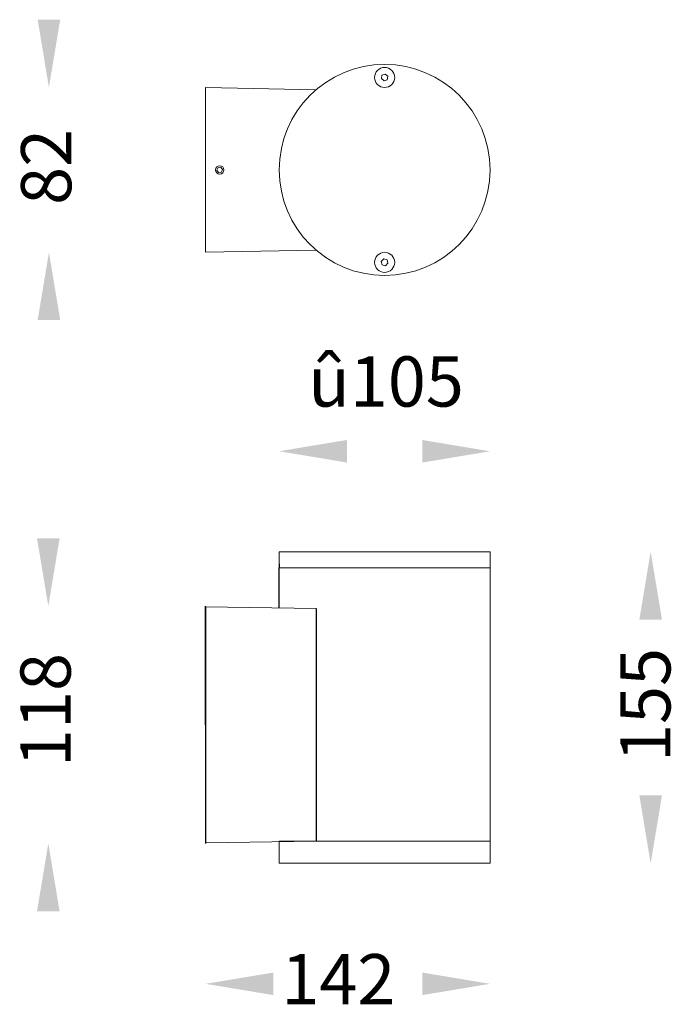
# Model space of a CAD drawing. Units: millimetres. Extents: x 1861 to 2186, y 2103 to 2593.
import ezdxf

# ---------------------------------------------------------------- set-up
doc = ezdxf.new("R2010")
doc.units = ezdxf.units.MM
doc.styles.get("Standard").update_dxf_attribs({"font": 'browa.ttf'})

msp = doc.modelspace()

# ---------------------------------------------------------------- linework, layer by layer
at = {"color": 7, "linetype": 'Continuous', "lineweight": 15}
for p, q in [((2041.61, 2565.44), (2041.3, 2563.73)), ((2041.3, 2563.73), (2042.62, 2562.61)), ((2043.24, 2566.02), (2041.61, 2565.44)), ((2042.62, 2562.61), (2044.25, 2563.2)), ((2044.56, 2564.9), (2043.24, 2566.02)), ((2044.25, 2563.2), (2044.56, 2564.9)), ((1953.79, 2559.32), (1953.79, 2477.31)), ((1953.92, 2559.31), (2008.78, 2558.2)), ((1959.35, 2518.18), (1959.95, 2519.49)), ((1959.95, 2519.49), (1961.39, 2519.63)), ((1962.22, 2518.45), (1961.39, 2519.63)), ((1961.62, 2517.14), (1962.22, 2518.45)), ((1959.35, 2518.18), (1960.18, 2517)), ((1961.62, 2517.14), (1960.18, 2517)), ((1953.79, 2477.31), (2008.78, 2478.43)), ((2042.48, 2473.99), (2041.25, 2472.77)), ((2041.25, 2472.77), (2041.7, 2471.09)), ((2041.7, 2471.09), (2043.37, 2470.64)), ((2044.15, 2473.54), (2042.48, 2473.99)), ((2043.37, 2470.64), (2044.6, 2471.86)), ((2044.6, 2471.86), (2044.15, 2473.54)), ((2095.43, 2328.32), (1990.43, 2328.32)), ((2095.43, 2320.32), (1990.43, 2320.32)), ((2042.93, 2320.32), (2095.43, 2320.32)), ((1953.79, 2300.92), (2008.78, 2300.08)), ((2008.78, 2184.32), (1953.79, 2183.48)), ((2095.43, 2184.32), (1990.43, 2184.32)), ((2042.93, 2184.32), (2095.43, 2184.32)), ((2095.43, 2184.32), (2042.93, 2184.32)), ((1990.43, 2173.32), (2095.43, 2173.32))]:
    msp.add_line(p, q, dxfattribs=at)
for p, q in [((1990.43, 2322.32), (1990.43, 2320.32)), ((1990.43, 2300.36), (1990.43, 2320.32)), ((1953.79, 2242.2), (1953.79, 2301.2)), ((1953.79, 2300.92), (1953.79, 2183.48)), ((2008.78, 2300.08), (2008.78, 2184.32)), ((1953.79, 2242.2), (1953.79, 2183.2))]:
    msp.add_line(p, q)
for centre, radius in [((2042.93, 2518.32), 52.5), ((2042.93, 2564.32), 5), ((1960.79, 2518.32), 2.1), ((2042.93, 2472.32), 5)]:
    msp.add_circle(centre, radius, dxfattribs=at)
for points in [[(1990.43, 2322.32), (1990.43, 2328.32)], [(2095.43, 2328.32), (2095.43, 2322.32)], [(2095.43, 2328.32), (2095.43, 2173.66)], [(1990.43, 2173.66), (1990.43, 2184.32)], [(1990.43, 2173.32), (1990.43, 2182.32)], [(2095.43, 2182.32), (2095.43, 2173.32)], [(2095.43, 2173.66), (2095.43, 2173.32)]]:
    msp.add_open_spline(points, degree=1, dxfattribs=at)
for points in [[(1870.12, 2593.07), (1881.37, 2593.07), (1875.74, 2559.32)], [(1870.12, 2443.56), (1881.37, 2443.56), (1875.74, 2477.31)], [(2024.18, 2383.94), (2024.18, 2372.69), (1990.43, 2378.32)], [(2061.68, 2383.94), (2061.68, 2372.69), (2095.43, 2378.32)], [(1869.8, 2334.95), (1881.05, 2334.95), (1875.43, 2301.2)], [(2169.8, 2294.57), (2181.05, 2294.57), (2175.43, 2328.32)], [(2169.8, 2207.07), (2181.05, 2207.07), (2175.43, 2173.32)], [(1869.8, 2149.45), (1881.05, 2149.45), (1875.43, 2183.2)], [(1987.54, 2118.94), (1987.54, 2107.69), (1953.79, 2113.32)], [(2061.68, 2118.94), (2061.68, 2107.69), (2095.43, 2113.32)]]:
    msp.add_solid(points)

# ---------------------------------------------------------------- texts
at = {"linetype": 'Continuous', "char_height": 25, "width": 79.0981, "attachment_point": 7, "rotation": 90}
for s, insert in [('{\\fUnilampNew|b0|i0|c0|p2;82}', (1886.86, 2500.89)), ('{\\fUnilampNew|b0|i0|c222|p2;155}', (2185.27, 2223.68)), ('{\\fUnilampNew|b0|i0|c0|p2;118}', (1886.54, 2221.16))]:
    msp.add_mtext(s, dxfattribs=dict(at, insert=insert))
at = {"linetype": 'Continuous', "char_height": 25}
for s, insert, width, attachment_point in [('{\\fUnilampNew|b0|i0|c0|p34;\\C7;û\\fUnilampNew|b0|i0|c222|p2;\\C256;105}', (2004.9, 2425.54), 52.732, 1), ('{\\fUnilampNew|b0|i0|c222|p2;1\\fUnilampNew|b0|i0|c0|p2;42}', (2048.25, 2128.12), 79.0981, 3)]:
    msp.add_mtext(s, dxfattribs=dict(at, insert=insert, width=width, attachment_point=attachment_point))

doc.saveas('drawing.dxf')
